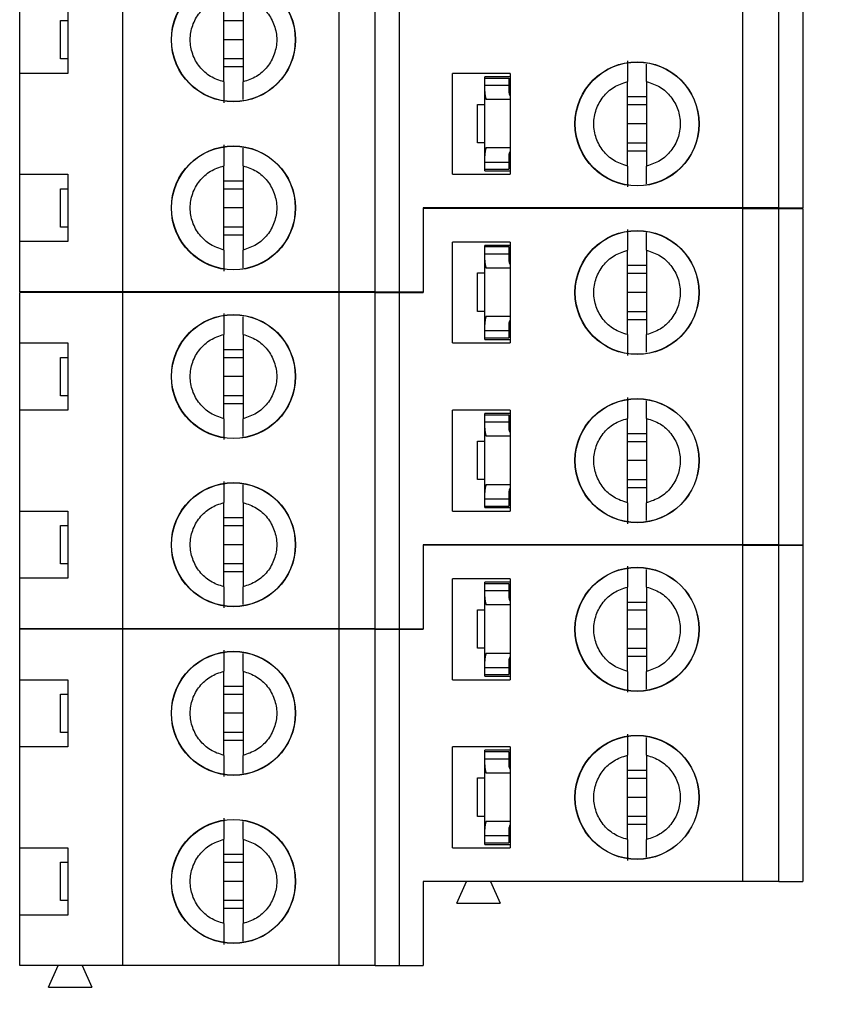
# Model space of a CAD drawing. Extents: x 0.1 to 16.9, y 0.1 to 10.9.
# Drawn here: x 11.5 to 12.5, y 5.5 to 6.7 of the extents above; entities that cross this region are included whole.
import ezdxf

# ---------------------------------------------------------------- set-up
doc = ezdxf.new("R2010")
doc.units = 0
doc.header["$MEASUREMENT"] = 0
doc.layers.get('0').update_dxf_attribs({"linetype": 'CONTINUOUS'})
doc.styles.add('SLDTEXTSTYLE0', font='TXT', dxfattribs={"width": 0.75})
doc.dimstyles.new('SLDDIMSTYLE1', dxfattribs={"dimtxt": 0.125, "dimasz": 0.13, "dimexe": 0, "dimexo": 0.0625, "dimgap": 0.03125, "dimtad": 0, "dimtih": 1, "dimtoh": 1, "dimlfac": 0.666667, "dimrnd": 1e-09, "dimzin": 4, "dimtxsty": 'SLDTEXTSTYLE0', "dimsah": 1, "dimcen": 0.09, "dimazin": 3, "dimtfac": 1, "dimtofl": 0, "dimtmove": 0, "dimatfit": 3, "dimtolj": 1, "dimtzin": 12})

# ---------------------------------------------------------------- blocks, each defined once
blk = doc.blocks.new('_D_5')
at = {"color": 7, "linetype": 'CONTINUOUS'}
for p, q in [((12.1067, 8.7808), (13.2681, 8.7808)), ((13.2288, 8.7808), (13.2288, 7.3039)), ((13.2288, 5.1808), (13.2288, 7.1054)), ((12.1067, 5.1808), (13.2681, 5.1808))]:
    blk.add_line(p, q, dxfattribs=at)
for points in [[(13.2288, 8.7808), (13.2088, 8.6508), (13.2488, 8.6508)], [(13.2288, 5.1808), (13.2488, 5.3108), (13.2088, 5.3108)]]:
    blk.add_solid(points, dxfattribs=at)
at = {"color": 7, "linetype": 'CONTINUOUS', "insert": (13.0671, 7.2666), "char_height": 0.125, "attachment_point": 1, "style": 'SLDTEXTSTYLE0'}
blk.add_mtext('2.40', dxfattribs=at)

msp = doc.modelspace()

# ---------------------------------------------------------------- linework, layer by layer
at = {"color": 7, "linetype": 'CONTINUOUS'}
for p, q in [((12.4084, 6.513), (12.4084, 7.1331)), ((12.4527, 6.513), (12.4527, 7.1331)), ((12.4822, 7.1331), (12.4822, 6.513)), ((11.6466, 6.4097), (11.6466, 7.0297)), ((11.9123, 6.4097), (11.9123, 7.0297)), ((11.9566, 6.4097), (11.9566, 7.0297)), ((11.9862, 7.0297), (11.9862, 6.4097)), ((11.7706, 6.6679), (11.7706, 6.7715)), ((11.7942, 6.7715), (11.7942, 6.6679)), ((11.5196, 6.6784), (11.5196, 6.761)), ((11.5787, 6.761), (11.5787, 6.6784)), ((11.5698, 6.6961), (11.5698, 6.7433)), ((11.5698, 6.7433), (11.5787, 6.7433)), ((11.7706, 6.7433), (11.7942, 6.7433)), ((11.7942, 6.7197), (11.7706, 6.7197)), ((11.5787, 6.6961), (11.5698, 6.6961)), ((11.7942, 6.6961), (11.7706, 6.6961)), ((11.7942, 6.6863), (11.7706, 6.6863)), ((11.5196, 6.5543), (11.5196, 6.6784)), ((11.5787, 6.6784), (11.5196, 6.6784)), ((12.0517, 6.5543), (12.0517, 6.6784)), ((12.1226, 6.6784), (12.0517, 6.6784)), ((12.1226, 6.6742), (12.0913, 6.6742)), ((12.0913, 6.6727), (12.0913, 6.6742)), ((12.0913, 6.6727), (12.1208, 6.6727)), ((12.0913, 6.6639), (12.0913, 6.6727)), ((12.1208, 6.6727), (12.1208, 6.6639)), ((12.1226, 6.6784), (12.1226, 6.5543)), ((12.0913, 6.6562), (12.0913, 6.6639)), ((12.0913, 6.6639), (12.1208, 6.6639)), ((12.1208, 6.6639), (12.1208, 6.6562)), ((12.2667, 6.5645), (12.2667, 6.6682)), ((12.2903, 6.6682), (12.2903, 6.5645)), ((12.0913, 6.5771), (12.0913, 6.6562)), ((12.1226, 6.6462), (12.0929, 6.6462)), ((12.1209, 6.6546), (12.1226, 6.6546)), ((12.2667, 6.6498), (12.2903, 6.6498)), ((12.0824, 6.593), (12.0824, 6.6403)), ((12.0824, 6.6403), (12.0913, 6.6403)), ((12.2667, 6.64), (12.2903, 6.64)), ((12.2903, 6.6163), (12.2667, 6.6163)), ((12.0913, 6.593), (12.0824, 6.593)), ((12.0929, 6.5871), (12.1226, 6.5871)), ((12.2903, 6.5927), (12.2667, 6.5927)), ((12.0913, 6.5694), (12.0913, 6.5771)), ((12.1208, 6.5771), (12.1208, 6.5694)), ((12.1209, 6.5786), (12.1226, 6.5786)), ((12.2903, 6.5829), (12.2667, 6.5829)), ((11.7706, 6.4612), (11.7706, 6.5648)), ((11.7942, 6.5648), (11.7942, 6.4612)), ((12.0913, 6.5694), (12.1208, 6.5694)), ((12.0913, 6.5605), (12.0913, 6.5694)), ((12.1208, 6.5694), (12.1208, 6.5605)), ((11.5196, 6.5543), (11.5787, 6.5543)), ((11.5196, 6.4717), (11.5196, 6.5543)), ((11.5787, 6.5543), (11.5787, 6.4717)), ((12.0517, 6.5543), (12.1226, 6.5543)), ((12.0913, 6.5605), (12.1208, 6.5605)), ((12.0913, 6.5585), (12.0913, 6.5605)), ((12.0913, 6.5585), (12.1226, 6.5585)), ((11.5698, 6.4894), (11.5698, 6.5366)), ((11.5698, 6.5366), (11.5787, 6.5366)), ((11.7706, 6.5464), (11.7942, 6.5464)), ((11.7706, 6.5366), (11.7942, 6.5366)), ((11.7942, 6.513), (11.7706, 6.513)), ((12.4084, 6.513), (12.0157, 6.513)), ((12.0157, 6.513), (12.0157, 6.4097)), ((12.0157, 6.5124), (12.0157, 6.409)), ((12.4084, 6.5124), (12.0157, 6.5124)), ((12.0686, 6.5124), (12.0688, 6.513)), ((12.0984, 6.513), (12.0986, 6.5124)), ((12.4527, 6.513), (12.4084, 6.513)), ((12.4084, 6.099), (12.4084, 6.5124)), ((12.4084, 6.5124), (12.4527, 6.5124)), ((12.4527, 6.513), (12.4822, 6.513)), ((12.4527, 6.099), (12.4527, 6.5124)), ((12.4527, 6.5124), (12.4822, 6.5124)), ((12.4822, 6.5124), (12.4822, 6.099)), ((11.5787, 6.4894), (11.5698, 6.4894)), ((11.7942, 6.4894), (11.7706, 6.4894)), ((11.7942, 6.4796), (11.7706, 6.4796)), ((11.5196, 6.4097), (11.5196, 6.4717)), ((11.5787, 6.4717), (11.5196, 6.4717)), ((12.1226, 6.471), (12.0517, 6.471)), ((12.0517, 6.347), (12.0517, 6.471)), ((12.1226, 6.4669), (12.0913, 6.4669)), ((12.0913, 6.4654), (12.0913, 6.4669)), ((12.0913, 6.4654), (12.1208, 6.4654)), ((12.0913, 6.4566), (12.0913, 6.4654)), ((12.1208, 6.4654), (12.1208, 6.4566)), ((12.1226, 6.471), (12.1226, 6.347)), ((12.0913, 6.4489), (12.0913, 6.4566)), ((12.0913, 6.4566), (12.1208, 6.4566)), ((12.1208, 6.4566), (12.1208, 6.4489)), ((12.2667, 6.3572), (12.2667, 6.4609)), ((12.2903, 6.4609), (12.2903, 6.3572)), ((12.0913, 6.3698), (12.0913, 6.4489)), ((12.1209, 6.4473), (12.1226, 6.4473)), ((12.2667, 6.4425), (12.2903, 6.4425)), ((12.0824, 6.3857), (12.0824, 6.433)), ((12.0824, 6.433), (12.0913, 6.433)), ((12.1226, 6.4389), (12.0929, 6.4389)), ((12.2667, 6.4327), (12.2903, 6.4327)), ((11.6466, 6.4097), (11.5196, 6.4097)), ((11.6466, 6.409), (11.5196, 6.409)), ((11.5196, 6.347), (11.5196, 6.409)), ((11.5666, 6.409), (11.5669, 6.4097)), ((11.5964, 6.4097), (11.5967, 6.409)), ((11.9123, 6.4097), (11.6466, 6.4097)), ((11.6466, 5.9957), (11.6466, 6.409)), ((11.9123, 6.409), (11.6466, 6.409)), ((11.9566, 6.4097), (11.9123, 6.4097)), ((11.9123, 5.9957), (11.9123, 6.409)), ((11.9566, 6.409), (11.9123, 6.409)), ((11.9566, 6.4097), (11.9862, 6.4097)), ((11.9566, 5.9957), (11.9566, 6.409)), ((11.9566, 6.409), (11.9862, 6.409)), ((11.9862, 6.4097), (12.0157, 6.4097)), ((11.9862, 6.409), (11.9862, 5.9957)), ((11.9862, 6.409), (12.0157, 6.409)), ((12.2903, 6.409), (12.2667, 6.409)), ((12.0913, 6.3857), (12.0824, 6.3857)), ((12.0929, 6.3798), (12.1226, 6.3798)), ((12.2903, 6.3854), (12.2667, 6.3854)), ((12.0913, 6.3621), (12.0913, 6.3698)), ((12.1208, 6.3698), (12.1208, 6.3621)), ((12.1209, 6.3713), (12.1226, 6.3713)), ((12.2903, 6.3756), (12.2667, 6.3756)), ((11.7706, 6.2539), (11.7706, 6.3575)), ((11.7942, 6.3575), (11.7942, 6.2539)), ((12.0913, 6.3621), (12.1208, 6.3621)), ((12.0913, 6.3532), (12.0913, 6.3621)), ((12.1208, 6.3621), (12.1208, 6.3532)), ((11.5196, 6.347), (11.5787, 6.347)), ((11.5196, 6.2644), (11.5196, 6.347)), ((11.5787, 6.347), (11.5787, 6.2644)), ((12.0517, 6.347), (12.1226, 6.347)), ((12.0913, 6.3532), (12.1208, 6.3532)), ((12.0913, 6.3512), (12.0913, 6.3532)), ((12.0913, 6.3512), (12.1226, 6.3512)), ((11.7706, 6.3391), (11.7942, 6.3391)), ((11.5698, 6.2821), (11.5698, 6.3293)), ((11.5698, 6.3293), (11.5787, 6.3293)), ((11.7706, 6.3293), (11.7942, 6.3293)), ((11.7942, 6.3057), (11.7706, 6.3057)), ((11.5787, 6.2821), (11.5698, 6.2821)), ((11.7942, 6.2821), (11.7706, 6.2821)), ((11.7942, 6.2723), (11.7706, 6.2723)), ((11.5196, 6.1403), (11.5196, 6.2644)), ((11.5787, 6.2644), (11.5196, 6.2644)), ((12.0517, 6.1403), (12.0517, 6.2644)), ((12.1226, 6.2644), (12.0517, 6.2644)), ((12.0913, 6.2587), (12.0913, 6.2602)), ((12.1226, 6.2602), (12.0913, 6.2602)), ((12.0913, 6.2587), (12.1208, 6.2587)), ((12.0913, 6.2499), (12.0913, 6.2587)), ((12.1208, 6.2587), (12.1208, 6.2499)), ((12.1226, 6.2644), (12.1226, 6.1403)), ((12.0913, 6.2422), (12.0913, 6.2499)), ((12.0913, 6.2499), (12.1208, 6.2499)), ((12.1208, 6.2499), (12.1208, 6.2422)), ((12.2667, 6.1505), (12.2667, 6.2542)), ((12.2903, 6.2542), (12.2903, 6.1505)), ((12.0913, 6.1631), (12.0913, 6.2422)), ((12.1209, 6.2406), (12.1226, 6.2406)), ((12.2667, 6.2358), (12.2903, 6.2358)), ((12.0824, 6.179), (12.0824, 6.2263)), ((12.0824, 6.2263), (12.0913, 6.2263)), ((12.1226, 6.2322), (12.0929, 6.2322)), ((12.2667, 6.226), (12.2903, 6.226)), ((12.2903, 6.2023), (12.2667, 6.2023)), ((12.0913, 6.179), (12.0824, 6.179)), ((12.2903, 6.1787), (12.2667, 6.1787)), ((12.0913, 6.1554), (12.0913, 6.1631)), ((12.0929, 6.1731), (12.1226, 6.1731)), ((12.1208, 6.1631), (12.1208, 6.1554)), ((12.1209, 6.1646), (12.1226, 6.1646)), ((12.2903, 6.1689), (12.2667, 6.1689)), ((11.7706, 6.0472), (11.7706, 6.1508)), ((11.7942, 6.1508), (11.7942, 6.0472)), ((12.0913, 6.1554), (12.1208, 6.1554)), ((12.0913, 6.1465), (12.0913, 6.1554)), ((12.1208, 6.1554), (12.1208, 6.1465)), ((11.5196, 6.1403), (11.5787, 6.1403)), ((11.5196, 6.0577), (11.5196, 6.1403)), ((11.5787, 6.1403), (11.5787, 6.0577)), ((12.0517, 6.1403), (12.1226, 6.1403)), ((12.0913, 6.1465), (12.1208, 6.1465)), ((12.0913, 6.1445), (12.0913, 6.1465)), ((12.0913, 6.1445), (12.1226, 6.1445)), ((11.7706, 6.1324), (11.7942, 6.1324)), ((11.5698, 6.0754), (11.5698, 6.1226)), ((11.5698, 6.1226), (11.5787, 6.1226)), ((11.7706, 6.1226), (11.7942, 6.1226)), ((11.7942, 6.099), (11.7706, 6.099)), ((12.0157, 6.099), (12.0157, 5.9957)), ((12.4084, 6.099), (12.0157, 6.099)), ((12.0157, 6.0984), (12.0157, 5.995)), ((12.4084, 6.0984), (12.0157, 6.0984)), ((12.0686, 6.0984), (12.0688, 6.099)), ((12.0984, 6.099), (12.0986, 6.0984)), ((12.4527, 6.099), (12.4084, 6.099)), ((12.4084, 5.685), (12.4084, 6.0984)), ((12.4084, 6.0984), (12.4527, 6.0984)), ((12.4527, 6.099), (12.4822, 6.099)), ((12.4527, 5.685), (12.4527, 6.0984)), ((12.4527, 6.0984), (12.4822, 6.0984)), ((12.4822, 6.0984), (12.4822, 5.685)), ((11.5787, 6.0754), (11.5698, 6.0754)), ((11.7942, 6.0754), (11.7706, 6.0754)), ((11.7942, 6.0656), (11.7706, 6.0656)), ((11.5196, 5.9957), (11.5196, 6.0577)), ((11.5787, 6.0577), (11.5196, 6.0577)), ((12.0517, 5.933), (12.0517, 6.057)), ((12.1226, 6.057), (12.0517, 6.057)), ((12.1226, 6.0529), (12.0913, 6.0529)), ((12.0913, 6.0514), (12.0913, 6.0529)), ((12.1226, 6.057), (12.1226, 5.933)), ((12.0913, 6.0514), (12.1208, 6.0514)), ((12.0913, 6.0426), (12.0913, 6.0514)), ((12.0913, 6.0349), (12.0913, 6.0426)), ((12.0913, 6.0426), (12.1208, 6.0426)), ((12.1208, 6.0514), (12.1208, 6.0426)), ((12.1208, 6.0426), (12.1208, 6.0349)), ((12.2667, 5.9432), (12.2667, 6.0469)), ((12.2903, 6.0469), (12.2903, 5.9432)), ((12.0913, 5.9558), (12.0913, 6.0349)), ((12.1209, 6.0333), (12.1226, 6.0333)), ((12.2667, 6.0285), (12.2903, 6.0285)), ((12.0824, 5.9717), (12.0824, 6.019)), ((12.0824, 6.019), (12.0913, 6.019)), ((12.1226, 6.0249), (12.0929, 6.0249)), ((12.2667, 6.0187), (12.2903, 6.0187)), ((11.6466, 5.9957), (11.5196, 5.9957)), ((11.5196, 5.933), (11.5196, 5.995)), ((11.6466, 5.995), (11.5196, 5.995)), ((11.5666, 5.995), (11.5669, 5.9957)), ((11.5964, 5.9957), (11.5967, 5.995)), ((11.9123, 5.9957), (11.6466, 5.9957)), ((11.6466, 5.5817), (11.6466, 5.995)), ((11.9123, 5.995), (11.6466, 5.995)), ((11.9566, 5.9957), (11.9123, 5.9957)), ((11.9123, 5.5817), (11.9123, 5.995)), ((11.9566, 5.995), (11.9123, 5.995)), ((11.9566, 5.9957), (11.9862, 5.9957)), ((11.9566, 5.5817), (11.9566, 5.995)), ((11.9566, 5.995), (11.9862, 5.995)), ((11.9862, 5.9957), (12.0157, 5.9957)), ((11.9862, 5.995), (11.9862, 5.5817)), ((11.9862, 5.995), (12.0157, 5.995)), ((12.2903, 5.995), (12.2667, 5.995)), ((12.0913, 5.9717), (12.0824, 5.9717)), ((12.2903, 5.9714), (12.2667, 5.9714)), ((12.0913, 5.9481), (12.0913, 5.9558)), ((12.0929, 5.9658), (12.1226, 5.9658)), ((12.1208, 5.9558), (12.1208, 5.9481)), ((12.1209, 5.9573), (12.1226, 5.9573)), ((12.2903, 5.9616), (12.2667, 5.9616)), ((11.7706, 5.8399), (11.7706, 5.9435)), ((11.7942, 5.9435), (11.7942, 5.8399)), ((12.0913, 5.9481), (12.1208, 5.9481)), ((12.0913, 5.9392), (12.0913, 5.9481)), ((12.1208, 5.9481), (12.1208, 5.9392)), ((11.5196, 5.933), (11.5787, 5.933)), ((11.5196, 5.8504), (11.5196, 5.933)), ((11.5787, 5.933), (11.5787, 5.8504)), ((12.0517, 5.933), (12.1226, 5.933)), ((12.0913, 5.9392), (12.1208, 5.9392)), ((12.0913, 5.9372), (12.0913, 5.9392)), ((12.0913, 5.9372), (12.1226, 5.9372)), ((11.7706, 5.9251), (11.7942, 5.9251)), ((11.5698, 5.8681), (11.5698, 5.9153)), ((11.5698, 5.9153), (11.5787, 5.9153)), ((11.7706, 5.9153), (11.7942, 5.9153)), ((11.7942, 5.8917), (11.7706, 5.8917)), ((11.5787, 5.8681), (11.5698, 5.8681)), ((11.7942, 5.8681), (11.7706, 5.8681)), ((11.5196, 5.7263), (11.5196, 5.8504)), ((11.5787, 5.8504), (11.5196, 5.8504)), ((11.7942, 5.8583), (11.7706, 5.8583)), ((12.0517, 5.7263), (12.0517, 5.8504)), ((12.1226, 5.8504), (12.0517, 5.8504)), ((12.1226, 5.8504), (12.1226, 5.7263)), ((12.0913, 5.8447), (12.0913, 5.8462)), ((12.1226, 5.8462), (12.0913, 5.8462)), ((12.0913, 5.8447), (12.1208, 5.8447)), ((12.0913, 5.8359), (12.0913, 5.8447)), ((12.0913, 5.8282), (12.0913, 5.8359)), ((12.0913, 5.8359), (12.1208, 5.8359)), ((12.1208, 5.8447), (12.1208, 5.8359)), ((12.1208, 5.8359), (12.1208, 5.8282)), ((12.2667, 5.7365), (12.2667, 5.8402)), ((12.2903, 5.8402), (12.2903, 5.7365)), ((12.0913, 5.7491), (12.0913, 5.8282)), ((12.1209, 5.8266), (12.1226, 5.8266)), ((12.0824, 5.765), (12.0824, 5.8123)), ((12.0824, 5.8123), (12.0913, 5.8123)), ((12.1226, 5.8182), (12.0929, 5.8182)), ((12.2667, 5.8218), (12.2903, 5.8218)), ((12.2667, 5.812), (12.2903, 5.812)), ((12.2903, 5.7883), (12.2667, 5.7883)), ((12.0913, 5.765), (12.0824, 5.765)), ((12.2903, 5.7647), (12.2667, 5.7647)), ((12.0929, 5.7591), (12.1226, 5.7591)), ((12.1209, 5.7506), (12.1226, 5.7506)), ((12.2903, 5.7549), (12.2667, 5.7549)), ((12.0913, 5.7414), (12.0913, 5.7491)), ((12.0913, 5.7414), (12.1208, 5.7414)), ((12.0913, 5.7325), (12.0913, 5.7414)), ((12.1208, 5.7491), (12.1208, 5.7414)), ((12.1208, 5.7414), (12.1208, 5.7325)), ((11.5196, 5.7263), (11.5787, 5.7263)), ((11.5196, 5.6437), (11.5196, 5.7263)), ((11.5787, 5.7263), (11.5787, 5.6437)), ((11.7706, 5.6332), (11.7706, 5.7368)), ((11.7942, 5.7368), (11.7942, 5.6332)), ((12.0517, 5.7263), (12.1226, 5.7263)), ((12.0913, 5.7325), (12.1208, 5.7325)), ((12.0913, 5.7305), (12.0913, 5.7325)), ((12.0913, 5.7305), (12.1226, 5.7305)), ((11.7706, 5.7184), (11.7942, 5.7184)), ((11.5698, 5.6614), (11.5698, 5.7086)), ((11.5698, 5.7086), (11.5787, 5.7086)), ((11.7706, 5.7086), (11.7942, 5.7086)), ((11.7942, 5.685), (11.7706, 5.685)), ((12.4084, 5.685), (12.0157, 5.685)), ((12.0157, 5.685), (12.0157, 5.5817)), ((12.057, 5.6584), (12.0688, 5.685)), ((12.0984, 5.685), (12.1102, 5.6584)), ((12.4527, 5.685), (12.4084, 5.685)), ((12.4527, 5.685), (12.4822, 5.685)), ((11.5787, 5.6614), (11.5698, 5.6614)), ((11.7942, 5.6614), (11.7706, 5.6614)), ((12.057, 5.6584), (12.1102, 5.6584)), ((11.5196, 5.5817), (11.5196, 5.6437)), ((11.5787, 5.6437), (11.5196, 5.6437)), ((11.7942, 5.6516), (11.7706, 5.6516)), ((11.6466, 5.5817), (11.5196, 5.5817)), ((11.5551, 5.5551), (11.5669, 5.5817)), ((11.5964, 5.5817), (11.6082, 5.5551)), ((11.9123, 5.5817), (11.6466, 5.5817)), ((11.9566, 5.5817), (11.9123, 5.5817)), ((11.9566, 5.5817), (11.9862, 5.5817)), ((11.9862, 5.5817), (12.0157, 5.5817)), ((11.5551, 5.5551), (11.6082, 5.5551))]:
    msp.add_line(p, q, dxfattribs=at)
for centre, radius in [((11.7824, 6.7197), 0.0763), ((11.7824, 6.7197), 0.076), ((12.2785, 6.6163), 0.0763), ((12.2785, 6.6163), 0.076), ((11.7824, 6.513), 0.0763), ((11.7824, 6.513), 0.076), ((12.2785, 6.409), 0.0763), ((12.2785, 6.409), 0.076), ((11.7824, 6.3057), 0.0763), ((11.7824, 6.3057), 0.076), ((12.2785, 6.2023), 0.0763), ((12.2785, 6.2023), 0.076), ((11.7824, 6.099), 0.0763), ((11.7824, 6.099), 0.076), ((12.2785, 5.995), 0.0763), ((12.2785, 5.995), 0.076), ((11.7824, 5.8917), 0.0763), ((11.7824, 5.8917), 0.076), ((12.2785, 5.7883), 0.0763), ((12.2785, 5.7883), 0.076), ((11.7824, 5.685), 0.0763), ((11.7824, 5.685), 0.076)]:
    msp.add_circle(centre, radius, dxfattribs=at)
for centre, major_axis, start_param, end_param in [((12.1326, 6.6562), (0.0413, 0), 3.141593, 3.423408), ((12.1326, 6.6562), (0.0118, 0), 3.141593, 3.696404), ((12.1326, 6.5771), (0.0413, 0), 2.859777, 3.141593), ((12.1326, 6.5771), (0.0118, 0), 2.586782, 3.141593), ((12.1326, 6.4489), (0.0413, 0), 3.141593, 3.423408), ((12.1326, 6.4489), (0.0118, 0), 3.141593, 3.696404), ((12.1326, 6.3698), (0.0413, 0), 2.859777, 3.141593), ((12.1326, 6.3698), (0.0118, 0), 2.586782, 3.141593), ((12.1326, 6.2422), (0.0413, 0), 3.141593, 3.423408), ((12.1326, 6.2422), (0.0118, 0), 3.141593, 3.696404), ((12.1326, 6.1631), (0.0413, 0), 2.859777, 3.141593), ((12.1326, 6.1631), (0.0118, 0), 2.586782, 3.141593), ((12.1326, 6.0349), (0.0413, 0), 3.141593, 3.423408), ((12.1326, 6.0349), (0.0118, 0), 3.141593, 3.696404), ((12.1326, 5.9558), (0.0413, 0), 2.859777, 3.141593), ((12.1326, 5.9558), (0.0118, 0), 2.586782, 3.141593), ((12.1326, 5.8282), (0.0413, 0), 3.141593, 3.423408), ((12.1326, 5.8282), (0.0118, 0), 3.141593, 3.696404), ((12.1326, 5.7491), (0.0413, 0), 2.859777, 3.141593), ((12.1326, 5.7491), (0.0118, 0), 2.586782, 3.141593)]:
    msp.add_ellipse(centre, major_axis=major_axis, ratio=0.870398, start_param=start_param, end_param=end_param, dxfattribs=at)
for points, knots in [([(11.7706, 6.6679), (11.7649, 6.6698), (11.7536, 6.6736), (11.7401, 6.686), (11.7313, 6.7018), (11.7283, 6.7197), (11.7313, 6.7376), (11.7401, 6.7534), (11.7536, 6.7658), (11.7649, 6.7696), (11.7706, 6.7715)], [0, 0, 0, 0, 0.124999, 0.250014, 0.375001, 0.499998, 0.625007, 0.749994, 0.875001, 1, 1, 1, 1]), ([(11.7942, 6.7715), (11.7999, 6.7696), (11.8113, 6.7658), (11.8247, 6.7534), (11.8335, 6.7376), (11.8366, 6.7197), (11.8335, 6.7018), (11.8247, 6.686), (11.8113, 6.6736), (11.7999, 6.6698), (11.7942, 6.6679)], [0, 0, 0, 0, 0.125, 0.249991, 0.374991, 0.500002, 0.625001, 0.750001, 0.875, 1, 1, 1, 1]), ([(12.2667, 6.6939), (12.2667, 6.6929), (12.2667, 6.6907), (12.2667, 6.6848), (12.2667, 6.6773), (12.2667, 6.6712), (12.2667, 6.6682)], [0, 0, 0, 0, 0.249104, 0.500008, 0.749975, 1, 1, 1, 1]), ([(12.2903, 6.6682), (12.2903, 6.6712), (12.2903, 6.6772), (12.2903, 6.6847), (12.2903, 6.6882), (12.2903, 6.6899)], [0, 0, 0, 0, 0.338945, 0.678315, 1, 1, 1, 1]), ([(11.7706, 6.6679), (11.7706, 6.6648), (11.7706, 6.6588), (11.7706, 6.6513), (11.7706, 6.6453), (11.7706, 6.6432), (11.7706, 6.6421)], [0, 0, 0, 0, 0.249829, 0.500041, 0.750035, 1, 1, 1, 1]), ([(11.7942, 6.6461), (11.7942, 6.6478), (11.7942, 6.6513), (11.7942, 6.6588), (11.7942, 6.6648), (11.7942, 6.6679)], [0, 0, 0, 0, 0.319781, 0.659851, 1, 1, 1, 1]), ([(12.2667, 6.5645), (12.261, 6.5664), (12.2496, 6.5702), (12.2362, 6.5826), (12.2274, 6.5984), (12.2243, 6.6163), (12.2274, 6.6343), (12.2362, 6.6501), (12.2496, 6.6625), (12.261, 6.6663), (12.2667, 6.6682)], [0, 0, 0, 0, 0.125001, 0.25, 0.375001, 0.5, 0.624999, 0.75, 0.874999, 1, 1, 1, 1]), ([(12.2903, 6.6682), (12.296, 6.6663), (12.3073, 6.6625), (12.3208, 6.6501), (12.3296, 6.6343), (12.3326, 6.6163), (12.3296, 6.5984), (12.3208, 6.5826), (12.3073, 6.5702), (12.296, 6.5664), (12.2903, 6.5645)], [0, 0, 0, 0, 0.1249972, 0.2500111, 0.3750084, 0.5, 0.6249916, 0.7499889, 0.8750028, 1, 1, 1, 1]), ([(11.7706, 6.5906), (11.7706, 6.5895), (11.7706, 6.5874), (11.7706, 6.5814), (11.7706, 6.5739), (11.7706, 6.5679), (11.7706, 6.5648)], [0, 0, 0, 0, 0.249095, 0.500003, 0.750007, 1, 1, 1, 1]), ([(11.7942, 6.5648), (11.7942, 6.5678), (11.7942, 6.5739), (11.7942, 6.5814), (11.7942, 6.5849), (11.7942, 6.5866)], [0, 0, 0, 0, 0.338896, 0.678311, 1, 1, 1, 1]), ([(11.7706, 6.4612), (11.7649, 6.4631), (11.7536, 6.4669), (11.7401, 6.4793), (11.7313, 6.4951), (11.7283, 6.513), (11.7313, 6.5309), (11.7401, 6.5467), (11.7536, 6.5591), (11.7649, 6.5629), (11.7706, 6.5648)], [0, 0, 0, 0, 0.124999, 0.250006, 0.374993, 0.500002, 0.624999, 0.749986, 0.875001, 1, 1, 1, 1]), ([(11.7942, 6.5648), (11.7999, 6.5629), (11.8113, 6.5591), (11.8247, 6.5467), (11.8335, 6.5309), (11.8366, 6.513), (11.8335, 6.4951), (11.8247, 6.4793), (11.8113, 6.4669), (11.7999, 6.4631), (11.7942, 6.4612)], [0, 0, 0, 0, 0.125, 0.249999, 0.374999, 0.499998, 0.625009, 0.750009, 0.875, 1, 1, 1, 1]), ([(12.2667, 6.5645), (12.2667, 6.5615), (12.2667, 6.5554), (12.2667, 6.5479), (12.2667, 6.542), (12.2667, 6.5398), (12.2667, 6.5388)], [0, 0, 0, 0, 0.249862, 0.500036, 0.750023, 1, 1, 1, 1]), ([(12.2903, 6.5428), (12.2903, 6.5445), (12.2903, 6.548), (12.2903, 6.5555), (12.2903, 6.5615), (12.2903, 6.5645)], [0, 0, 0, 0, 0.319782, 0.659852, 1, 1, 1, 1]), ([(12.2667, 6.4866), (12.2667, 6.4855), (12.2667, 6.4834), (12.2667, 6.4774), (12.2667, 6.47), (12.2667, 6.4639), (12.2667, 6.4609)], [0, 0, 0, 0, 0.249102, 0.49998, 0.749977, 1, 1, 1, 1]), ([(12.2903, 6.4609), (12.2903, 6.4639), (12.2903, 6.4699), (12.2903, 6.4774), (12.2903, 6.4809), (12.2903, 6.4826)], [0, 0, 0, 0, 0.338931, 0.678329, 1, 1, 1, 1]), ([(11.7706, 6.4612), (11.7706, 6.4581), (11.7706, 6.4521), (11.7706, 6.4446), (11.7706, 6.4387), (11.7706, 6.4365), (11.7706, 6.4354)], [0, 0, 0, 0, 0.24986, 0.500064, 0.750027, 1, 1, 1, 1]), ([(11.7942, 6.4394), (11.7942, 6.4411), (11.7942, 6.4446), (11.7942, 6.4521), (11.7942, 6.4582), (11.7942, 6.4612)], [0, 0, 0, 0, 0.319745, 0.659854, 1, 1, 1, 1]), ([(12.2667, 6.3572), (12.261, 6.3591), (12.2496, 6.3629), (12.2362, 6.3753), (12.2274, 6.3911), (12.2243, 6.409), (12.2274, 6.427), (12.2362, 6.4427), (12.2496, 6.4552), (12.261, 6.459), (12.2667, 6.4609)], [0, 0, 0, 0, 0.125001, 0.249993, 0.374994, 0.500006, 0.625006, 0.750007, 0.874999, 1, 1, 1, 1]), ([(12.2903, 6.4609), (12.296, 6.459), (12.3073, 6.4552), (12.3208, 6.4427), (12.3296, 6.427), (12.3326, 6.409), (12.3296, 6.3911), (12.3208, 6.3753), (12.3073, 6.3629), (12.296, 6.3591), (12.2903, 6.3572)], [0, 0, 0, 0, 0.124998, 0.250004, 0.375002, 0.499994, 0.624998, 0.749996, 0.875002, 1, 1, 1, 1]), ([(11.7706, 6.3833), (11.7706, 6.3822), (11.7706, 6.3801), (11.7706, 6.3741), (11.7706, 6.3666), (11.7706, 6.3605), (11.7706, 6.3575)], [0, 0, 0, 0, 0.249103, 0.49998, 0.749977, 1, 1, 1, 1]), ([(11.7942, 6.3575), (11.7942, 6.3605), (11.7942, 6.3666), (11.7942, 6.3741), (11.7942, 6.3776), (11.7942, 6.3793)], [0, 0, 0, 0, 0.338941, 0.678351, 1, 1, 1, 1]), ([(11.7706, 6.2539), (11.7649, 6.2558), (11.7536, 6.2596), (11.7401, 6.272), (11.7313, 6.2878), (11.7283, 6.3057), (11.7313, 6.3236), (11.7401, 6.3394), (11.7536, 6.3518), (11.7649, 6.3556), (11.7706, 6.3575)], [0, 0, 0, 0, 0.124999, 0.250014, 0.375001, 0.499998, 0.625007, 0.749994, 0.875001, 1, 1, 1, 1]), ([(11.7942, 6.3575), (11.7999, 6.3556), (11.8113, 6.3518), (11.8247, 6.3394), (11.8335, 6.3236), (11.8366, 6.3057), (11.8335, 6.2878), (11.8247, 6.272), (11.8113, 6.2596), (11.7999, 6.2558), (11.7942, 6.2539)], [0, 0, 0, 0, 0.125, 0.249991, 0.374991, 0.500002, 0.625001, 0.750001, 0.875, 1, 1, 1, 1]), ([(12.2667, 6.3572), (12.2667, 6.3542), (12.2667, 6.3481), (12.2667, 6.3406), (12.2667, 6.3347), (12.2667, 6.3325), (12.2667, 6.3315)], [0, 0, 0, 0, 0.24986, 0.500065, 0.750025, 1, 1, 1, 1]), ([(12.2903, 6.3355), (12.2903, 6.3372), (12.2903, 6.3407), (12.2903, 6.3481), (12.2903, 6.3542), (12.2903, 6.3572)], [0, 0, 0, 0, 0.319745, 0.659855, 1, 1, 1, 1]), ([(12.2667, 6.2799), (12.2667, 6.2789), (12.2667, 6.2767), (12.2667, 6.2708), (12.2667, 6.2633), (12.2667, 6.2572), (12.2667, 6.2542)], [0, 0, 0, 0, 0.249104, 0.500008, 0.749975, 1, 1, 1, 1]), ([(12.2903, 6.2542), (12.2903, 6.2572), (12.2903, 6.2632), (12.2903, 6.2707), (12.2903, 6.2742), (12.2903, 6.2759)], [0, 0, 0, 0, 0.338945, 0.678315, 1, 1, 1, 1]), ([(11.7706, 6.2539), (11.7706, 6.2508), (11.7706, 6.2448), (11.7706, 6.2373), (11.7706, 6.2313), (11.7706, 6.2292), (11.7706, 6.2281)], [0, 0, 0, 0, 0.249829, 0.500041, 0.750035, 1, 1, 1, 1]), ([(11.7942, 6.2321), (11.7942, 6.2338), (11.7942, 6.2373), (11.7942, 6.2448), (11.7942, 6.2508), (11.7942, 6.2539)], [0, 0, 0, 0, 0.319781, 0.659851, 1, 1, 1, 1]), ([(12.2667, 6.1505), (12.261, 6.1524), (12.2496, 6.1562), (12.2362, 6.1686), (12.2274, 6.1844), (12.2243, 6.2023), (12.2274, 6.2203), (12.2362, 6.2361), (12.2496, 6.2485), (12.261, 6.2523), (12.2667, 6.2542)], [0, 0, 0, 0, 0.125001, 0.25, 0.375001, 0.5, 0.624999, 0.75, 0.874999, 1, 1, 1, 1]), ([(12.2903, 6.2542), (12.296, 6.2523), (12.3073, 6.2485), (12.3208, 6.2361), (12.3296, 6.2203), (12.3326, 6.2023), (12.3296, 6.1844), (12.3208, 6.1686), (12.3073, 6.1562), (12.296, 6.1524), (12.2903, 6.1505)], [0, 0, 0, 0, 0.1249972, 0.2500111, 0.3750084, 0.5, 0.6249916, 0.7499889, 0.8750028, 1, 1, 1, 1]), ([(11.7706, 6.1766), (11.7706, 6.1755), (11.7706, 6.1734), (11.7706, 6.1674), (11.7706, 6.1599), (11.7706, 6.1539), (11.7706, 6.1508)], [0, 0, 0, 0, 0.249095, 0.500003, 0.750007, 1, 1, 1, 1]), ([(11.7942, 6.1508), (11.7942, 6.1538), (11.7942, 6.1599), (11.7942, 6.1674), (11.7942, 6.1709), (11.7942, 6.1726)], [0, 0, 0, 0, 0.338896, 0.678311, 1, 1, 1, 1]), ([(11.7706, 6.0472), (11.7649, 6.0491), (11.7536, 6.0529), (11.7401, 6.0653), (11.7313, 6.0811), (11.7283, 6.099), (11.7313, 6.1169), (11.7401, 6.1327), (11.7536, 6.1451), (11.7649, 6.1489), (11.7706, 6.1508)], [0, 0, 0, 0, 0.124999, 0.250006, 0.374993, 0.500002, 0.624999, 0.749986, 0.875001, 1, 1, 1, 1]), ([(11.7942, 6.1508), (11.7999, 6.1489), (11.8113, 6.1451), (11.8247, 6.1327), (11.8335, 6.1169), (11.8366, 6.099), (11.8335, 6.0811), (11.8247, 6.0653), (11.8113, 6.0529), (11.7999, 6.0491), (11.7942, 6.0472)], [0, 0, 0, 0, 0.125, 0.249999, 0.374999, 0.499998, 0.625009, 0.750009, 0.875, 1, 1, 1, 1]), ([(12.2667, 6.1505), (12.2667, 6.1475), (12.2667, 6.1414), (12.2667, 6.1339), (12.2667, 6.128), (12.2667, 6.1258), (12.2667, 6.1248)], [0, 0, 0, 0, 0.249862, 0.500036, 0.750023, 1, 1, 1, 1]), ([(12.2903, 6.1288), (12.2903, 6.1305), (12.2903, 6.134), (12.2903, 6.1415), (12.2903, 6.1475), (12.2903, 6.1505)], [0, 0, 0, 0, 0.319782, 0.659852, 1, 1, 1, 1]), ([(12.2667, 6.0726), (12.2667, 6.0715), (12.2667, 6.0694), (12.2667, 6.0634), (12.2667, 6.056), (12.2667, 6.0499), (12.2667, 6.0469)], [0, 0, 0, 0, 0.249102, 0.49998, 0.749977, 1, 1, 1, 1]), ([(12.2903, 6.0469), (12.2903, 6.0499), (12.2903, 6.0559), (12.2903, 6.0634), (12.2903, 6.0669), (12.2903, 6.0686)], [0, 0, 0, 0, 0.338931, 0.678329, 1, 1, 1, 1]), ([(11.7706, 6.0472), (11.7706, 6.0441), (11.7706, 6.0381), (11.7706, 6.0306), (11.7706, 6.0247), (11.7706, 6.0225), (11.7706, 6.0214)], [0, 0, 0, 0, 0.24986, 0.500064, 0.750027, 1, 1, 1, 1]), ([(11.7942, 6.0254), (11.7942, 6.0271), (11.7942, 6.0306), (11.7942, 6.0381), (11.7942, 6.0442), (11.7942, 6.0472)], [0, 0, 0, 0, 0.319745, 0.659854, 1, 1, 1, 1]), ([(12.2667, 5.9432), (12.261, 5.9451), (12.2496, 5.9489), (12.2362, 5.9613), (12.2274, 5.9771), (12.2243, 5.995), (12.2274, 6.013), (12.2362, 6.0287), (12.2496, 6.0412), (12.261, 6.045), (12.2667, 6.0469)], [0, 0, 0, 0, 0.125001, 0.249993, 0.374994, 0.500006, 0.625006, 0.750007, 0.874999, 1, 1, 1, 1]), ([(12.2903, 6.0469), (12.296, 6.045), (12.3073, 6.0412), (12.3208, 6.0287), (12.3296, 6.013), (12.3326, 5.995), (12.3296, 5.9771), (12.3208, 5.9613), (12.3073, 5.9489), (12.296, 5.9451), (12.2903, 5.9432)], [0, 0, 0, 0, 0.124998, 0.250004, 0.375002, 0.499994, 0.624998, 0.749996, 0.875002, 1, 1, 1, 1]), ([(11.7706, 5.9693), (11.7706, 5.9682), (11.7706, 5.9661), (11.7706, 5.9601), (11.7706, 5.9526), (11.7706, 5.9465), (11.7706, 5.9435)], [0, 0, 0, 0, 0.249103, 0.49998, 0.749977, 1, 1, 1, 1]), ([(11.7942, 5.9435), (11.7942, 5.9465), (11.7942, 5.9526), (11.7942, 5.9601), (11.7942, 5.9636), (11.7942, 5.9653)], [0, 0, 0, 0, 0.338941, 0.678351, 1, 1, 1, 1]), ([(11.7706, 5.8399), (11.7649, 5.8418), (11.7536, 5.8456), (11.7401, 5.858), (11.7313, 5.8738), (11.7283, 5.8917), (11.7313, 5.9096), (11.7401, 5.9254), (11.7536, 5.9378), (11.7649, 5.9416), (11.7706, 5.9435)], [0, 0, 0, 0, 0.124999, 0.250014, 0.375001, 0.499998, 0.625007, 0.749994, 0.875001, 1, 1, 1, 1]), ([(11.7942, 5.9435), (11.7999, 5.9416), (11.8113, 5.9378), (11.8247, 5.9254), (11.8335, 5.9096), (11.8366, 5.8917), (11.8335, 5.8738), (11.8247, 5.858), (11.8113, 5.8456), (11.7999, 5.8418), (11.7942, 5.8399)], [0, 0, 0, 0, 0.125, 0.249991, 0.374991, 0.500002, 0.625001, 0.750001, 0.875, 1, 1, 1, 1]), ([(12.2667, 5.9432), (12.2667, 5.9402), (12.2667, 5.9341), (12.2667, 5.9266), (12.2667, 5.9207), (12.2667, 5.9185), (12.2667, 5.9175)], [0, 0, 0, 0, 0.24986, 0.500065, 0.750025, 1, 1, 1, 1]), ([(12.2903, 5.9215), (12.2903, 5.9232), (12.2903, 5.9267), (12.2903, 5.9341), (12.2903, 5.9402), (12.2903, 5.9432)], [0, 0, 0, 0, 0.319745, 0.659855, 1, 1, 1, 1]), ([(12.2667, 5.8659), (12.2667, 5.8649), (12.2667, 5.8627), (12.2667, 5.8568), (12.2667, 5.8493), (12.2667, 5.8432), (12.2667, 5.8402)], [0, 0, 0, 0, 0.249104, 0.500008, 0.749975, 1, 1, 1, 1]), ([(12.2903, 5.8402), (12.2903, 5.8432), (12.2903, 5.8492), (12.2903, 5.8567), (12.2903, 5.8602), (12.2903, 5.8619)], [0, 0, 0, 0, 0.338945, 0.678315, 1, 1, 1, 1]), ([(11.7706, 5.8399), (11.7706, 5.8368), (11.7706, 5.8308), (11.7706, 5.8233), (11.7706, 5.8173), (11.7706, 5.8152), (11.7706, 5.8141)], [0, 0, 0, 0, 0.249829, 0.500041, 0.750035, 1, 1, 1, 1]), ([(11.7942, 5.8181), (11.7942, 5.8198), (11.7942, 5.8233), (11.7942, 5.8308), (11.7942, 5.8368), (11.7942, 5.8399)], [0, 0, 0, 0, 0.319761, 0.659888, 1, 1, 1, 1]), ([(12.2667, 5.7365), (12.261, 5.7384), (12.2496, 5.7422), (12.2362, 5.7546), (12.2274, 5.7704), (12.2243, 5.7883), (12.2274, 5.8063), (12.2362, 5.8221), (12.2496, 5.8345), (12.261, 5.8383), (12.2667, 5.8402)], [0, 0, 0, 0, 0.125001, 0.25, 0.375001, 0.5, 0.624999, 0.75, 0.874999, 1, 1, 1, 1]), ([(12.2903, 5.8402), (12.296, 5.8383), (12.3073, 5.8345), (12.3208, 5.8221), (12.3296, 5.8063), (12.3326, 5.7883), (12.3296, 5.7704), (12.3208, 5.7546), (12.3073, 5.7422), (12.296, 5.7384), (12.2903, 5.7365)], [0, 0, 0, 0, 0.1249972, 0.2500111, 0.3750084, 0.5, 0.6249916, 0.7499889, 0.8750028, 1, 1, 1, 1]), ([(11.7706, 5.7626), (11.7706, 5.7615), (11.7706, 5.7594), (11.7706, 5.7534), (11.7706, 5.7459), (11.7706, 5.7399), (11.7706, 5.7368)], [0, 0, 0, 0, 0.249093, 0.5, 0.749971, 1, 1, 1, 1]), ([(11.7942, 5.7368), (11.7942, 5.7398), (11.7942, 5.7459), (11.7942, 5.7534), (11.7942, 5.7569), (11.7942, 5.7586)], [0, 0, 0, 0, 0.338896, 0.678311, 1, 1, 1, 1]), ([(11.7706, 5.6332), (11.7649, 5.6351), (11.7536, 5.6389), (11.7401, 5.6513), (11.7313, 5.6671), (11.7283, 5.685), (11.7313, 5.7029), (11.7401, 5.7187), (11.7536, 5.7311), (11.7649, 5.7349), (11.7706, 5.7368)], [0, 0, 0, 0, 0.124999, 0.250006, 0.374993, 0.500002, 0.624999, 0.749986, 0.875001, 1, 1, 1, 1]), ([(11.7942, 5.7368), (11.7999, 5.7349), (11.8113, 5.7311), (11.8247, 5.7187), (11.8335, 5.7029), (11.8366, 5.685), (11.8335, 5.6671), (11.8247, 5.6513), (11.8113, 5.6389), (11.7999, 5.6351), (11.7942, 5.6332)], [0, 0, 0, 0, 0.125, 0.249999, 0.374999, 0.499998, 0.625009, 0.750009, 0.875, 1, 1, 1, 1]), ([(12.2667, 5.7365), (12.2667, 5.7335), (12.2667, 5.7274), (12.2667, 5.7199), (12.2667, 5.714), (12.2667, 5.7118), (12.2667, 5.7108)], [0, 0, 0, 0, 0.249862, 0.500036, 0.750023, 1, 1, 1, 1]), ([(12.2903, 5.7148), (12.2903, 5.7165), (12.2903, 5.72), (12.2903, 5.7275), (12.2903, 5.7335), (12.2903, 5.7365)], [0, 0, 0, 0, 0.319782, 0.659852, 1, 1, 1, 1]), ([(11.7706, 5.6332), (11.7706, 5.6301), (11.7706, 5.6241), (11.7706, 5.6166), (11.7706, 5.6107), (11.7706, 5.6085), (11.7706, 5.6074)], [0, 0, 0, 0, 0.24986, 0.500064, 0.750027, 1, 1, 1, 1]), ([(11.7942, 5.6114), (11.7942, 5.6131), (11.7942, 5.6166), (11.7942, 5.6241), (11.7942, 5.6302), (11.7942, 5.6332)], [0, 0, 0, 0, 0.319745, 0.659854, 1, 1, 1, 1])]:
    msp.add_open_spline(points, degree=3, knots=knots, dxfattribs=at)

# ---------------------------------------------------------------- dimensions: what is measured, and where the dimension line sits
dim = msp.add_linear_dim(base=(13.2288, 5.1808), p1=(12.0673, 8.7808), p2=(12.0673, 5.1808), angle=90, dimstyle='SLDDIMSTYLE1', dxfattribs=at)
dim.commit()
dim.dimension.update_dxf_attribs({"geometry": '_D_5', "text_midpoint": (13.2288, 7.2047), "dimtype": 160})

doc.saveas('drawing.dxf')
